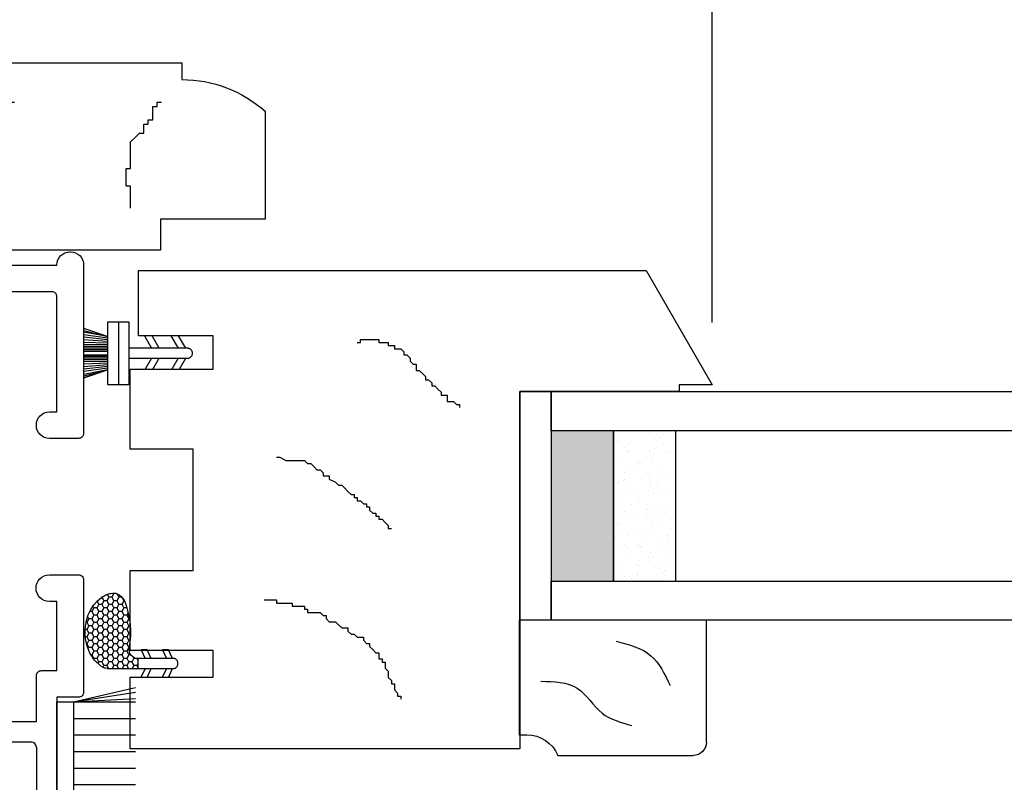
# Model space of a CAD drawing. Units: inches. Extents: x 189 to 242, y 180 to 301.
# Drawn here: x 195 to 198, y 199 to 201 of the extents above; entities that cross this region are included whole.
import ezdxf

# ---------------------------------------------------------------- set-up
doc = ezdxf.new("R2010")
doc.units = ezdxf.units.IN
doc.header["$MEASUREMENT"] = 0
doc.layers.get('0').update_dxf_attribs({"lineweight": 13})
doc.layers.get('Defpoints').update_dxf_attribs({"lineweight": 13})
doc.layers.add('titleblock', color=7, linetype='Continuous')
doc.styles.get("Standard").update_dxf_attribs({"font": 'arial.ttf'})
doc.dimstyles.new('USCUSTOMARYMETRIC', dxfattribs={"dimscale": 4, "dimtxt": 0.09375, "dimasz": 0.09375, "dimexe": 0.09375, "dimexo": 0.046875, "dimgap": 0.046875, "dimtad": 0, "dimtih": 1, "dimtoh": 1, "dimdec": 4, "dimzin": 0, "dimdsep": 46, "dimlunit": 5, "dimtxsty": 'Standard', "dimcen": 0, "dimadec": 0, "dimazin": 0, "dimtfac": 1, "dimtdec": 4, "dimtofl": 0, "dimtmove": 0, "dimatfit": 3, "dimfxl": 1, "dimtolj": 1, "dimtzin": 0, "dimarcsym": 0})

# ---------------------------------------------------------------- blocks, each defined once
blk = doc.blocks.new('A$C382D2ED8')
for p, q in [((0, 0.4665), (0, 0.5625)), ((0, 0), (0, 0.5625)), ((0, 0.5625), (0.3442, 0.5625)), ((0.3442, 0.5625), (0.3442, 0.5395)), ((0.4062, 0.447), (0.4062, 0.04)), ((0.3662, 0), (0, 0))]:
    blk.add_line(p, q)
for centre, radius, start, end in [((0.4442, 0.5395), 0.1, 180, 247.6663), ((0.3662, 0.04), 0.04, 270, 0)]:
    blk.add_arc(centre, radius, start, end)
for points in [[(0.1834, 0.4983), (0.2045, 0.3882), (0.2789, 0.3138), (0.3161, 0.2239)], [(0.0631, 0.2716), (0.1064, 0.167), (0.1962, 0.1092)]]:
    blk.add_spline(points, degree=3)
blk = doc.blocks.new('DOUBLE_HUNG_STILE')
blk.add_lwpolyline([(-0.1678, 1.1469), (-0.3638, 1.1469), (-0.3638, -0.3797), (-0.02, -0.5781), (-0.02, -0.4781), (0, -0.4781), (0, 0), (1.0737, 0), (1.0737, 1.1719), (0.8587, 1.1719), (0.8587, 0.9219), (0.7787, 0.9219), (0.7787, 1.1719), (0.5377, 1.1719), (0.5377, 0.9819), (0.1732, 0.9819), (0.1732, 1.1719), (-0.0677, 1.1719), (-0.0677, 0.9219), (-0.1678, 0.9219)], close=True)
at = {"linetype": 'Continuous'}
for points in [[(0.6264, 0.7688), (0.6264, 0.7595), (0.6264, 0.7502), (0.6264, 0.7315), (0.6357, 0.7315), (0.6357, 0.7129), (0.6357, 0.7036), (0.6357, 0.6942), (0.6357, 0.6849), (0.6451, 0.6849), (0.6451, 0.6756), (0.6451, 0.6663), (0.6451, 0.6569), (0.6451, 0.6476), (0.6544, 0.6476), (0.6544, 0.6383), (0.6637, 0.6383), (0.6637, 0.6196), (0.6637, 0.6103), (0.6637, 0.601), (0.673, 0.5917), (0.673, 0.5823), (0.6824, 0.5823), (0.6917, 0.573), (0.6917, 0.5637), (0.6917, 0.5543), (0.701, 0.545), (0.7103, 0.5357), (0.7103, 0.5264), (0.7103, 0.517), (0.7197, 0.517), (0.729, 0.5077), (0.729, 0.4984), (0.7383, 0.4891), (0.7383, 0.4797), (0.7383, 0.4704), (0.7477, 0.4704), (0.757, 0.4611), (0.757, 0.4518), (0.7663, 0.4518), (0.7756, 0.4424), (0.785, 0.4331), (0.785, 0.4238), (0.7943, 0.4238), (0.8036, 0.4238), (0.8036, 0.4145), (0.8129, 0.4145), (0.8129, 0.4051), (0.8223, 0.4051), (0.8316, 0.4051), (0.8409, 0.3958), (0.8502, 0.3958), (0.8596, 0.3958), (0.8689, 0.3865), (0.8782, 0.3865), (0.8782, 0.3771), (0.8875, 0.3771), (0.8969, 0.3771), (0.9062, 0.3678), (0.9155, 0.3678), (0.9155, 0.3585), (0.9248, 0.3585), (0.9248, 0.3585)], [(0.1974, 0.7315), (0.1974, 0.7222), (0.2067, 0.7036), (0.2067, 0.6849), (0.2067, 0.6756), (0.2067, 0.6663), (0.2067, 0.6569), (0.2067, 0.6476), (0.2161, 0.6383), (0.2161, 0.629), (0.2254, 0.6196), (0.2347, 0.6103), (0.2347, 0.601), (0.244, 0.5917), (0.2534, 0.5917), (0.2534, 0.5823), (0.2534, 0.573), (0.2627, 0.573), (0.272, 0.5543), (0.2813, 0.545), (0.2813, 0.5357), (0.2907, 0.5264), (0.3, 0.517), (0.3093, 0.5077), (0.3093, 0.4984), (0.3186, 0.4984), (0.3186, 0.4891), (0.328, 0.4891), (0.328, 0.4797), (0.3373, 0.4704), (0.3373, 0.4611), (0.3466, 0.4611), (0.3466, 0.4518), (0.356, 0.4518), (0.3653, 0.4424), (0.3653, 0.4331), (0.3746, 0.4331), (0.3746, 0.4238), (0.3839, 0.4238), (0.3839, 0.4145), (0.3933, 0.4051), (0.4026, 0.3958), (0.4119, 0.3958), (0.4119, 0.3865), (0.4119, 0.3865)], [(0.1974, 0.7315), (0.1974, 0.7222), (0.2067, 0.7036), (0.2067, 0.6849), (0.2067, 0.6756), (0.2067, 0.6663), (0.2067, 0.6569), (0.2067, 0.6476), (0.2161, 0.6383), (0.2161, 0.629), (0.2254, 0.6196), (0.2347, 0.6103), (0.2347, 0.601), (0.244, 0.5917), (0.2534, 0.5917), (0.2534, 0.5823), (0.2534, 0.573), (0.2627, 0.573), (0.272, 0.5543), (0.2813, 0.545), (0.2813, 0.5357), (0.2907, 0.5264), (0.3, 0.517), (0.3093, 0.5077), (0.3093, 0.4984), (0.3186, 0.4984), (0.3186, 0.4891), (0.328, 0.4891), (0.328, 0.4797), (0.3373, 0.4704), (0.3373, 0.4611), (0.3466, 0.4611), (0.3466, 0.4518), (0.356, 0.4518), (0.3653, 0.4424), (0.3653, 0.4331), (0.3746, 0.4331), (0.3746, 0.4238), (0.3839, 0.4238), (0.3839, 0.4145), (0.3933, 0.4051), (0.4026, 0.3958), (0.4119, 0.3958), (0.4119, 0.3865), (0.4119, 0.3865)], [(0.1974, 0.7315), (0.1974, 0.7222), (0.2067, 0.7036), (0.2067, 0.6849), (0.2067, 0.6756), (0.2067, 0.6663), (0.2067, 0.6569), (0.2067, 0.6476), (0.2161, 0.6383), (0.2161, 0.629), (0.2254, 0.6196), (0.2347, 0.6103), (0.2347, 0.601), (0.244, 0.5917), (0.2534, 0.5917), (0.2534, 0.5823), (0.2534, 0.573), (0.2627, 0.573), (0.272, 0.5543), (0.2813, 0.545), (0.2813, 0.5357), (0.2907, 0.5264), (0.3, 0.517), (0.3093, 0.5077), (0.3093, 0.4984), (0.3186, 0.4984), (0.3186, 0.4891), (0.328, 0.4891), (0.328, 0.4797), (0.3373, 0.4704), (0.3373, 0.4611), (0.3466, 0.4611), (0.3466, 0.4518), (0.356, 0.4518), (0.3653, 0.4424), (0.3653, 0.4331), (0.3746, 0.4331), (0.3746, 0.4238), (0.3839, 0.4238), (0.3839, 0.4145), (0.3933, 0.4051), (0.4026, 0.3958), (0.4119, 0.3958), (0.4119, 0.3865), (0.4119, 0.3865)], [(-0.1477, 0.4891), (-0.1477, 0.4797), (-0.157, 0.4797), (-0.157, 0.4704), (-0.157, 0.4611), (-0.157, 0.4518), (-0.157, 0.4424), (-0.157, 0.4331), (-0.157, 0.4238), (-0.1477, 0.4238), (-0.1477, 0.4145), (-0.1477, 0.4051), (-0.1477, 0.3958), (-0.1383, 0.3958), (-0.1383, 0.3865), (-0.1383, 0.3771), (-0.129, 0.3771), (-0.129, 0.3678), (-0.129, 0.3585), (-0.1197, 0.3492), (-0.1104, 0.3492), (-0.1104, 0.3398), (-0.101, 0.3305), (-0.0917, 0.3305), (-0.0824, 0.3212), (-0.0824, 0.3119), (-0.073, 0.3119), (-0.0637, 0.3119), (-0.0637, 0.3025), (-0.0544, 0.2932), (-0.0451, 0.2839), (-0.0357, 0.2839), (-0.0357, 0.2746), (-0.0264, 0.2652), (-0.0171, 0.2652), (-0.0171, 0.2559), (-0.0078, 0.2466), (0.0016, 0.2373), (0.0109, 0.2373), (0.0109, 0.2279), (0.0109, 0.2186), (0.0202, 0.2186), (0.0295, 0.2186), (0.0295, 0.2093), (0.0295, 0.2), (0.0389, 0.1906), (0.0389, 0.1813), (0.0482, 0.1813), (0.0482, 0.1813)]]:
    blk.add_lwpolyline(points, dxfattribs=at)
blk = doc.blocks.new('A$C25495D3A')
for p, q in [((0.2225, 0.1885), (0.2225, 0.0015)), ((0.255, 0.145), (0.327, 0.169)), ((0.327, 0.1632), (0.255, 0.145)), ((0.255, 0.145), (0.327, 0.1585)), ((0.255, 0.14), (0.327, 0.1502)), ((0.02, 0.11), (0.0416, 0.1473)), ((0.0647, 0.1473), (0.0431, 0.11)), ((0.1, 0.11), (0.1216, 0.1473)), ((0.1447, 0.1473), (0.1231, 0.11)), ((0.255, 0.135), (0.327, 0.1429)), ((0.255, 0.13), (0.327, 0.1355)), ((0.255, 0.125), (0.327, 0.1278)), ((0.255, 0.12), (0.327, 0.121)), ((0, 0.095), (0.0001, 0.0966)), ((0.0001, 0.0934), (0, 0.095)), ((0.0001, 0.0966), (0.0003, 0.0981)), ((0.0003, 0.0919), (0.0001, 0.0934)), ((0.0003, 0.0981), (0.0007, 0.0996)), ((0.0007, 0.0904), (0.0003, 0.0919)), ((0.0007, 0.0996), (0.0013, 0.1011)), ((0.0013, 0.0889), (0.0007, 0.0904)), ((0.0013, 0.1011), (0.002, 0.1025)), ((0.002, 0.0875), (0.0013, 0.0889)), ((0.002, 0.1025), (0.0029, 0.1038)), ((0.0029, 0.1038), (0.0039, 0.105)), ((0.0039, 0.105), (0.005, 0.1061)), ((0.005, 0.1061), (0.0062, 0.1071)), ((0.0062, 0.1071), (0.0075, 0.108)), ((0.0075, 0.108), (0.0089, 0.1087)), ((0.0089, 0.1087), (0.0104, 0.1093)), ((0.0104, 0.1093), (0.0119, 0.1097)), ((0.0119, 0.1097), (0.0134, 0.1099)), ((0.0134, 0.1099), (0.015, 0.11)), ((0.015, 0.11), (0.19, 0.11)), ((0.255, 0.115), (0.327, 0.115)), ((0.255, 0.11), (0.327, 0.11)), ((0.255, 0.105), (0.327, 0.105)), ((0.255, 0.1), (0.327, 0.1)), ((0.327, 0.09), (0.255, 0.09)), ((0.0029, 0.0862), (0.002, 0.0875)), ((0.0039, 0.085), (0.0029, 0.0862)), ((0.005, 0.0839), (0.0039, 0.085)), ((0.0062, 0.0829), (0.005, 0.0839)), ((0.0075, 0.082), (0.0062, 0.0829)), ((0.0089, 0.0813), (0.0075, 0.082)), ((0.0104, 0.0807), (0.0089, 0.0813)), ((0.0119, 0.0803), (0.0104, 0.0807)), ((0.0134, 0.0801), (0.0119, 0.0803)), ((0.015, 0.08), (0.0134, 0.0801)), ((0.19, 0.08), (0.015, 0.08)), ((0.0389, 0.0473), (0.02, 0.08)), ((0.0431, 0.08), (0.0619, 0.0473)), ((0.1189, 0.0473), (0.1, 0.08)), ((0.1231, 0.08), (0.1419, 0.0473)), ((0.255, 0.085), (0.327, 0.085)), ((0.255, 0.08), (0.327, 0.08)), ((0.255, 0.075), (0.327, 0.075)), ((0.255, 0.07), (0.327, 0.069)), ((0.255, 0.065), (0.327, 0.0622)), ((0.255, 0.06), (0.327, 0.0545)), ((0.255, 0.055), (0.327, 0.0471)), ((0.255, 0.05), (0.327, 0.0398)), ((0.327, 0.021), (0.255, 0.045)), ((0.255, 0.045), (0.327, 0.0315)), ((0.327, 0.0268), (0.255, 0.045)), ((0.255, 0.045), (0.327, 0.021))]:
    blk.add_line(p, q)
blk.add_lwpolyline([(0.19, 0.1885), (0.255, 0.1885), (0.255, 0.0015), (0.19, 0.0015)], close=True)
blk = doc.blocks.new('*X44')
at = {"color": 0}
for p, q in [((0.2033, 0.2308), (0.2086, 0.2399)), ((0.2105, 0.2416), (0.2221, 0.2416)), ((0.2221, 0.2416), (0.2278, 0.2515)), ((0.2283, 0.2308), (0.2221, 0.2416)), ((0.231, 0.2524), (0.2408, 0.2524)), ((0.2408, 0.2524), (0.2417, 0.2539)), ((0.2471, 0.2416), (0.2408, 0.2524)), ((0.2408, 0.2308), (0.2471, 0.2416)), ((0.2471, 0.2416), (0.2596, 0.2416)), ((0.2596, 0.2416), (0.2645, 0.2502)), ((0.2658, 0.2308), (0.2596, 0.2416)), ((0.2783, 0.2308), (0.2846, 0.2416)), ((0.2846, 0.2416), (0.2841, 0.2424)), ((0.2846, 0.2416), (0.2856, 0.2416)), ((0.1916, 0.2091), (0.2033, 0.2091)), ((0.2012, 0.2308), (0.2033, 0.2308)), ((0.2096, 0.2199), (0.2033, 0.2308)), ((0.2033, 0.2091), (0.2096, 0.2199)), ((0.2096, 0.1983), (0.2033, 0.2091)), ((0.2096, 0.2199), (0.2221, 0.2199)), ((0.2221, 0.2199), (0.2283, 0.2308)), ((0.2283, 0.2091), (0.2221, 0.2199)), ((0.2221, 0.1983), (0.2283, 0.2091)), ((0.2283, 0.2308), (0.2408, 0.2308)), ((0.2283, 0.2091), (0.2408, 0.2091)), ((0.2471, 0.2199), (0.2408, 0.2308)), ((0.2408, 0.2091), (0.2471, 0.2199)), ((0.2471, 0.1983), (0.2408, 0.2091)), ((0.2471, 0.2199), (0.2596, 0.2199)), ((0.2596, 0.2199), (0.2658, 0.2308)), ((0.2658, 0.2091), (0.2596, 0.2199)), ((0.2596, 0.1983), (0.2658, 0.2091)), ((0.2658, 0.2308), (0.2783, 0.2308)), ((0.2658, 0.2091), (0.2783, 0.2091)), ((0.2846, 0.2199), (0.2783, 0.2308)), ((0.2783, 0.2091), (0.2846, 0.2199)), ((0.2846, 0.1983), (0.2783, 0.2091)), ((0.2846, 0.2199), (0.2971, 0.2199)), ((0.2971, 0.2199), (0.3031, 0.2304)), ((0.3033, 0.2091), (0.2971, 0.2199)), ((0.2971, 0.1983), (0.3033, 0.2091)), ((0.3033, 0.2091), (0.3158, 0.2091)), ((0.3158, 0.2091), (0.3193, 0.2152)), ((0.3221, 0.1983), (0.3158, 0.2091)), ((0.1846, 0.1766), (0.1908, 0.1875)), ((0.1908, 0.1875), (0.1868, 0.1945)), ((0.1908, 0.1875), (0.2033, 0.1875)), ((0.2033, 0.1875), (0.2096, 0.1983)), ((0.2096, 0.1766), (0.2033, 0.1875)), ((0.2096, 0.1983), (0.2221, 0.1983)), ((0.2283, 0.1875), (0.2221, 0.1983)), ((0.2221, 0.1766), (0.2283, 0.1875)), ((0.2283, 0.1875), (0.2408, 0.1875)), ((0.2408, 0.1875), (0.2471, 0.1983)), ((0.2471, 0.1766), (0.2408, 0.1875)), ((0.2471, 0.1983), (0.2596, 0.1983)), ((0.2658, 0.1875), (0.2596, 0.1983)), ((0.2596, 0.1766), (0.2658, 0.1875)), ((0.2658, 0.1875), (0.2783, 0.1875)), ((0.2783, 0.1875), (0.2846, 0.1983)), ((0.2846, 0.1766), (0.2783, 0.1875)), ((0.2846, 0.1983), (0.2971, 0.1983)), ((0.3033, 0.1875), (0.2971, 0.1983)), ((0.2971, 0.1766), (0.3033, 0.1875)), ((0.3033, 0.1875), (0.3158, 0.1875)), ((0.3158, 0.1875), (0.3221, 0.1983)), ((0.3221, 0.1766), (0.3158, 0.1875)), ((0.3221, 0.1983), (0.3317, 0.1983)), ((0.3346, 0.1766), (0.339, 0.1843)), ((0.1792, 0.155), (0.1846, 0.155)), ((0.1824, 0.1766), (0.1846, 0.1766)), ((0.1908, 0.1658), (0.1846, 0.1766)), ((0.1846, 0.155), (0.1908, 0.1658)), ((0.1908, 0.1442), (0.1846, 0.155)), ((0.1908, 0.1658), (0.2033, 0.1658)), ((0.2033, 0.1658), (0.2096, 0.1766)), ((0.2096, 0.155), (0.2033, 0.1658)), ((0.2033, 0.1442), (0.2096, 0.155)), ((0.2096, 0.1766), (0.2221, 0.1766)), ((0.2096, 0.155), (0.2221, 0.155)), ((0.2283, 0.1658), (0.2221, 0.1766)), ((0.2221, 0.155), (0.2283, 0.1658)), ((0.2283, 0.1442), (0.2221, 0.155)), ((0.2283, 0.1658), (0.2408, 0.1658)), ((0.2408, 0.1658), (0.2471, 0.1766)), ((0.2471, 0.155), (0.2408, 0.1658)), ((0.2408, 0.1442), (0.2471, 0.155)), ((0.2471, 0.1766), (0.2596, 0.1766)), ((0.2471, 0.155), (0.2596, 0.155)), ((0.2658, 0.1658), (0.2596, 0.1766)), ((0.2596, 0.155), (0.2658, 0.1658)), ((0.2658, 0.1442), (0.2596, 0.155)), ((0.2658, 0.1658), (0.2783, 0.1658)), ((0.2783, 0.1658), (0.2846, 0.1766)), ((0.2846, 0.155), (0.2783, 0.1658)), ((0.2783, 0.1442), (0.2846, 0.155)), ((0.2846, 0.1766), (0.2971, 0.1766)), ((0.2846, 0.155), (0.2971, 0.155)), ((0.3033, 0.1658), (0.2971, 0.1766)), ((0.2971, 0.155), (0.3033, 0.1658)), ((0.3033, 0.1442), (0.2971, 0.155)), ((0.3033, 0.1658), (0.3158, 0.1658)), ((0.3158, 0.1658), (0.3221, 0.1766)), ((0.3221, 0.155), (0.3158, 0.1658)), ((0.3158, 0.1442), (0.3221, 0.155)), ((0.3221, 0.1766), (0.3346, 0.1766)), ((0.3221, 0.155), (0.3346, 0.155)), ((0.3408, 0.1658), (0.3346, 0.1766)), ((0.3346, 0.155), (0.3408, 0.1658)), ((0.3408, 0.1442), (0.3346, 0.155)), ((0.3408, 0.1658), (0.3453, 0.1658)), ((0.1782, 0.1333), (0.1846, 0.1333)), ((0.1846, 0.1333), (0.1908, 0.1442)), ((0.1908, 0.1225), (0.1846, 0.1333)), ((0.1846, 0.1117), (0.1908, 0.1225)), ((0.1908, 0.1442), (0.2033, 0.1442)), ((0.1908, 0.1225), (0.2033, 0.1225)), ((0.2096, 0.1333), (0.2033, 0.1442)), ((0.2033, 0.1225), (0.2096, 0.1333)), ((0.2096, 0.1117), (0.2033, 0.1225)), ((0.2096, 0.1333), (0.2221, 0.1333)), ((0.2221, 0.1333), (0.2283, 0.1442)), ((0.2283, 0.1225), (0.2221, 0.1333)), ((0.2221, 0.1117), (0.2283, 0.1225)), ((0.2283, 0.1442), (0.2408, 0.1442)), ((0.2283, 0.1225), (0.2408, 0.1225)), ((0.2471, 0.1333), (0.2408, 0.1442)), ((0.2408, 0.1225), (0.2471, 0.1333)), ((0.2471, 0.1117), (0.2408, 0.1225)), ((0.2471, 0.1333), (0.2596, 0.1333)), ((0.2596, 0.1333), (0.2658, 0.1442)), ((0.2658, 0.1225), (0.2596, 0.1333)), ((0.2596, 0.1117), (0.2658, 0.1225)), ((0.2658, 0.1442), (0.2783, 0.1442)), ((0.2658, 0.1225), (0.2783, 0.1225)), ((0.2846, 0.1333), (0.2783, 0.1442)), ((0.2783, 0.1225), (0.2846, 0.1333)), ((0.2846, 0.1117), (0.2783, 0.1225)), ((0.2846, 0.1333), (0.2971, 0.1333)), ((0.2971, 0.1333), (0.3033, 0.1442)), ((0.3033, 0.1225), (0.2971, 0.1333)), ((0.2971, 0.1117), (0.3033, 0.1225)), ((0.3033, 0.1442), (0.3158, 0.1442)), ((0.3033, 0.1225), (0.3158, 0.1225)), ((0.3221, 0.1333), (0.3158, 0.1442)), ((0.3158, 0.1225), (0.3221, 0.1333)), ((0.3221, 0.1117), (0.3158, 0.1225)), ((0.3221, 0.1333), (0.3346, 0.1333)), ((0.3346, 0.1333), (0.3408, 0.1442)), ((0.3408, 0.1225), (0.3346, 0.1333)), ((0.3346, 0.1117), (0.3408, 0.1225)), ((0.3408, 0.1442), (0.3486, 0.1442)), ((0.3408, 0.1225), (0.3479, 0.1225)), ((0.1793, 0.1117), (0.1846, 0.1117)), ((0.1826, 0.09), (0.1846, 0.09)), ((0.1908, 0.1009), (0.1846, 0.1117)), ((0.1846, 0.09), (0.1908, 0.1009)), ((0.1908, 0.0792), (0.1846, 0.09)), ((0.1908, 0.1009), (0.2033, 0.1009)), ((0.2033, 0.1009), (0.2096, 0.1117)), ((0.2096, 0.09), (0.2033, 0.1009)), ((0.2033, 0.0792), (0.2096, 0.09)), ((0.2096, 0.1117), (0.2221, 0.1117)), ((0.2096, 0.09), (0.2221, 0.09)), ((0.2283, 0.1009), (0.2221, 0.1117)), ((0.2221, 0.09), (0.2283, 0.1009)), ((0.2283, 0.0792), (0.2221, 0.09)), ((0.2283, 0.1009), (0.2408, 0.1009)), ((0.2408, 0.1009), (0.2471, 0.1117)), ((0.2471, 0.09), (0.2408, 0.1009)), ((0.2408, 0.0792), (0.2471, 0.09)), ((0.2471, 0.1117), (0.2596, 0.1117)), ((0.2471, 0.09), (0.2596, 0.09)), ((0.2658, 0.1009), (0.2596, 0.1117)), ((0.2596, 0.09), (0.2658, 0.1009)), ((0.2658, 0.0792), (0.2596, 0.09)), ((0.2658, 0.1009), (0.2783, 0.1009)), ((0.2783, 0.1009), (0.2846, 0.1117)), ((0.2846, 0.09), (0.2783, 0.1009)), ((0.2783, 0.0792), (0.2846, 0.09)), ((0.2846, 0.1117), (0.2971, 0.1117)), ((0.2846, 0.09), (0.2971, 0.09)), ((0.3033, 0.1009), (0.2971, 0.1117)), ((0.2971, 0.09), (0.3033, 0.1009)), ((0.3033, 0.0792), (0.2971, 0.09)), ((0.3033, 0.1009), (0.3158, 0.1009)), ((0.3158, 0.1009), (0.3221, 0.1117)), ((0.3221, 0.09), (0.3158, 0.1009)), ((0.3158, 0.0792), (0.3221, 0.09)), ((0.3221, 0.1117), (0.3346, 0.1117)), ((0.3221, 0.09), (0.3346, 0.09)), ((0.3408, 0.1009), (0.3346, 0.1117)), ((0.3346, 0.09), (0.3408, 0.1009)), ((0.337, 0.0858), (0.3346, 0.09)), ((0.3408, 0.1009), (0.3431, 0.1009)), ((0.1658, 0.0576), (0.1678, 0.061)), ((0.1773, 0.0684), (0.1846, 0.0684)), ((0.1846, 0.0684), (0.1908, 0.0792)), ((0.1908, 0.0576), (0.1846, 0.0684)), ((0.1908, 0.0792), (0.2033, 0.0792)), ((0.2096, 0.0684), (0.2033, 0.0792)), ((0.2033, 0.0576), (0.2096, 0.0684)), ((0.2096, 0.0684), (0.2221, 0.0684)), ((0.2221, 0.0684), (0.2283, 0.0792)), ((0.2283, 0.0576), (0.2221, 0.0684)), ((0.2283, 0.0792), (0.2408, 0.0792)), ((0.2471, 0.0684), (0.2408, 0.0792)), ((0.2408, 0.0576), (0.2471, 0.0684)), ((0.2471, 0.0684), (0.2596, 0.0684)), ((0.2596, 0.0684), (0.2658, 0.0792)), ((0.2658, 0.0576), (0.2596, 0.0684)), ((0.2658, 0.0792), (0.2783, 0.0792)), ((0.2846, 0.0684), (0.2783, 0.0792)), ((0.2783, 0.0576), (0.2846, 0.0684)), ((0.2846, 0.0684), (0.2971, 0.0684)), ((0.2971, 0.0684), (0.3033, 0.0792)), ((0.3033, 0.0576), (0.2971, 0.0684)), ((0.3033, 0.0792), (0.3158, 0.0792)), ((0.3221, 0.0684), (0.3158, 0.0792)), ((0.3158, 0.0576), (0.3221, 0.0684)), ((0.3221, 0.0684), (0.3267, 0.0684)), ((0.1502, 0.0521), (0.1532, 0.0573)), ((0.1533, 0.0359), (0.1502, 0.0414)), ((0.1502, 0.0304), (0.1533, 0.0359)), ((0.1533, 0.0359), (0.1658, 0.0359)), ((0.157, 0.0576), (0.1658, 0.0576)), ((0.1721, 0.0467), (0.1658, 0.0576)), ((0.1658, 0.0359), (0.1721, 0.0467)), ((0.1708, 0.0274), (0.1658, 0.0359)), ((0.1721, 0.0467), (0.1846, 0.0467)), ((0.1846, 0.0467), (0.1908, 0.0576)), ((0.1908, 0.0359), (0.1846, 0.0467)), ((0.1859, 0.0274), (0.1908, 0.0359)), ((0.1908, 0.0576), (0.2033, 0.0576)), ((0.1908, 0.0359), (0.2033, 0.0359)), ((0.2096, 0.0467), (0.2033, 0.0576)), ((0.2033, 0.0359), (0.2096, 0.0467)), ((0.2083, 0.0274), (0.2033, 0.0359)), ((0.2096, 0.0467), (0.2221, 0.0467)), ((0.2221, 0.0467), (0.2283, 0.0576)), ((0.2283, 0.0359), (0.2221, 0.0467)), ((0.2234, 0.0274), (0.2283, 0.0359)), ((0.2283, 0.0576), (0.2408, 0.0576)), ((0.2283, 0.0359), (0.2408, 0.0359)), ((0.2471, 0.0467), (0.2408, 0.0576)), ((0.2408, 0.0359), (0.2471, 0.0467)), ((0.2458, 0.0274), (0.2408, 0.0359)), ((0.2471, 0.0467), (0.2596, 0.0467)), ((0.2596, 0.0467), (0.2658, 0.0576)), ((0.2658, 0.0359), (0.2596, 0.0467)), ((0.2609, 0.0274), (0.2658, 0.0359)), ((0.2658, 0.0576), (0.2783, 0.0576)), ((0.2658, 0.0359), (0.2783, 0.0359)), ((0.2846, 0.0467), (0.2783, 0.0576)), ((0.2783, 0.0359), (0.2846, 0.0467)), ((0.2814, 0.0306), (0.2783, 0.0359)), ((0.2846, 0.0467), (0.2971, 0.0467)), ((0.2971, 0.0467), (0.3033, 0.0576)), ((0.3, 0.0417), (0.2971, 0.0467)), ((0.3033, 0.0576), (0.3158, 0.0576)), ((0.3166, 0.0562), (0.3158, 0.0576))]:
    blk.add_line(p, q, dxfattribs=at)
blk = doc.blocks.new('A$C4B531CCD')
for p, q in [((0.02, 0.0574), (0.0349, 0.0831)), ((0.0349, 0.0831), (0.058, 0.0831)), ((0.058, 0.0831), (0.0431, 0.0574)), ((0.1, 0.0574), (0.1149, 0.0831)), ((0.1149, 0.0831), (0.138, 0.0831)), ((0.138, 0.0831), (0.1231, 0.0574)), ((0, 0.0424), (0.0001, 0.0439)), ((0.0001, 0.0408), (0, 0.0424)), ((0.0001, 0.0439), (0.0003, 0.0455)), ((0.0003, 0.0392), (0.0001, 0.0408)), ((0.0003, 0.0455), (0.0007, 0.047)), ((0.0007, 0.0377), (0.0003, 0.0392)), ((0.0007, 0.047), (0.0013, 0.0485)), ((0.0013, 0.0363), (0.0007, 0.0377)), ((0.0013, 0.0485), (0.002, 0.0499)), ((0.002, 0.0349), (0.0013, 0.0363)), ((0.002, 0.0499), (0.0029, 0.0512)), ((0.0029, 0.0335), (0.002, 0.0349)), ((0.0029, 0.0512), (0.0039, 0.0524)), ((0.0039, 0.0323), (0.0029, 0.0335)), ((0.0039, 0.0524), (0.005, 0.0535)), ((0.005, 0.0312), (0.0039, 0.0323)), ((0.005, 0.0535), (0.0062, 0.0545)), ((0.0062, 0.0302), (0.005, 0.0312)), ((0.0062, 0.0545), (0.0075, 0.0553)), ((0.0075, 0.0294), (0.0062, 0.0302)), ((0.0075, 0.0553), (0.0089, 0.0561)), ((0.0089, 0.0561), (0.0104, 0.0566)), ((0.0104, 0.0566), (0.0119, 0.057)), ((0.0119, 0.057), (0.0134, 0.0573)), ((0.0134, 0.0573), (0.015, 0.0574)), ((0.015, 0.0574), (0.1231, 0.0574)), ((0.1231, 0.0574), (0.1502, 0.0574)), ((0.1502, 0.0574), (0.1502, 0.0274)), ((0.1502, 0.0574), (0.1502, 0.0274)), ((0.0089, 0.0286), (0.0075, 0.0294)), ((0.0104, 0.0281), (0.0089, 0.0286)), ((0.0119, 0.0277), (0.0104, 0.0281)), ((0.0134, 0.0274), (0.0119, 0.0277)), ((0.015, 0.0274), (0.0134, 0.0274)), ((0.1502, 0.0274), (0.015, 0.0274)), ((0.0358, 0), (0.02, 0.0274)), ((0.0349, 0), (0.0589, 0)), ((0.0431, 0.0274), (0.0589, 0)), ((0.1158, 0), (0.1, 0.0274)), ((0.1149, 0), (0.1389, 0)), ((0.1231, 0.0274), (0.1389, 0)), ((0.2661, 0.0274), (0.1502, 0.0274))]:
    blk.add_line(p, q)
for centre, radius, start, end in [((0.2432, 0.2044), 0.0495, 79.6492, 155.1867), ((0.2309, 0.1372), 0.1179, 295.8824, 79.6492), ((0.3955, 0.134), 0.2173, 155.1867, 191.8019), ((0.1587, 0.0845), 0.0246, 316.8058, 11.8019), ((0.1526, 0.0902), 0.033, 265.832, 316.8058), ((0.2661, 0.0647), 0.0373, 270, 295.8824)]:
    blk.add_arc(centre, radius, start, end)
at = {"linetype": 'Continuous'}
blk.add_blockref('*X44', (0, 0), dxfattribs=at)
blk = doc.blocks.new('A$C3FD6506B')
for p, q in [((0.1862, 0.8232), (0, 0.8664)), ((0.1862, 0.8232), (0, 0.8519)), ((0.1862, 0.8232), (0, 0.8336)), ((0.1862, 0.8232), (0, 0.8232)), ((0.1862, 0.7735), (0, 0.7735)), ((0.1862, 0.7238), (0, 0.7238)), ((0.1862, 0.6741), (0, 0.6741)), ((0.1862, 0.6244), (0, 0.6244)), ((0.1862, 0.5746), (0, 0.5746)), ((0.1862, 0.5249), (0, 0.5249)), ((0.1862, 0.4752), (0, 0.4752)), ((0.1862, 0.4255), (0, 0.4255)), ((0.1862, 0.3758), (0, 0.3758)), ((0.1862, 0.3261), (0, 0.3261)), ((0.1862, 0.2764), (0, 0.2764)), ((0.1862, 0.2266), (0, 0.2266)), ((0.1862, 0.1769), (0, 0.1769)), ((0.1862, 0.1272), (0, 0.1272)), ((0.1862, 0.0775), (0, 0.0775)), ((0.1862, 0.0432), (0, 0)), ((0.1862, 0.0432), (0, 0.0146)), ((0.1862, 0.0432), (0, 0.0328))]:
    blk.add_line(p, q)
blk.add_lwpolyline([(0.2362, 0.8232), (0.1862, 0.8232), (0.1862, 0.0432), (0.2362, 0.0432)], close=True)
blk = doc.blocks.new('A$C5DEC7454')
for p, q in [((2.9261, 0.892), (3.256, 0.892)), ((3.256, 0.892), (3.4709, 0.7864)), ((2.9111, 0.789), (2.9111, 0.877)), ((2.5009, 0.851), (2.5009, 0.853)), ((0.04, 0.06), (0.04, 0.812)), ((2.213, 0.812), (2.213, 0.765)), ((2.9911, 0.812), (2.9911, 0.789)), ((3.2374, 0.812), (2.9911, 0.812)), ((3.352, 0.7557), (3.2374, 0.812)), ((3.4709, 0.7864), (3.432, 0.7067)), ((3.4344, 0.7062), (3.4961, 0.774)), ((3.4368, 0.7166), (3.4912, 0.7764)), ((3.4404, 0.705), (3.501, 0.7716)), ((3.4452, 0.7337), (3.4863, 0.7789)), ((3.4534, 0.7505), (3.4814, 0.7813)), ((3.4616, 0.7673), (3.4765, 0.7837)), ((3.4697, 0.784), (3.4716, 0.7861)), ((3.4709, 0.7864), (3.5248, 0.76)), ((1.489, 0.75), (1.983, 0.75)), ((2.06, 0.75), (2.06, 0.08)), ((2.198, 0.75), (2.06, 0.75)), ((3.352, 0.095), (3.352, 0.7557)), ((3.4464, 0.7038), (3.5059, 0.7692)), ((3.4525, 0.7026), (3.5109, 0.7668)), ((3.4585, 0.7014), (3.5158, 0.7644)), ((3.4645, 0.7002), (3.5207, 0.762)), ((3.4705, 0.699), (3.5234, 0.7573)), ((3.4766, 0.6978), (3.5151, 0.7402)), ((3.4928, 0.6945), (3.5248, 0.76)), ((3.5148, 0.7639), (3.6959, 0.7061)), ((1.474, 0.735), (1.474, 0.077)), ((1.998, 0.735), (1.998, 0.077)), ((3.4825, 0.6966), (3.5069, 0.7234)), ((3.432, 0.7067), (3.432, 0.06)), ((3.4928, 0.6945), (3.432, 0.7067)), ((3.4885, 0.6954), (3.4987, 0.7066)), ((3.6927, 0.6846), (3.4928, 0.6945)), ((3.7028, 0.698), (3.7031, 0.6961)), ((2.176, 0.08), (2.176, 0.166)), ((2.226, 0.166), (2.226, 0.08)), ((2.456, 0.08), (2.456, 0.166)), ((2.506, 0.166), (2.506, 0.08)), ((2.906, 0.08), (2.906, 0.166)), ((2.956, 0.166), (2.956, 0.08)), ((3.186, 0.08), (3.186, 0.166)), ((3.236, 0.166), (3.236, 0.08)), ((1.489, 0.062), (1.983, 0.062)), ((2.176, 0.08), (2.06, 0.08)), ((2.226, 0.08), (2.456, 0.08)), ((2.506, 0.08), (2.906, 0.08)), ((2.956, 0.08), (3.186, 0.08)), ((3.236, 0.08), (3.337, 0.08)), ((0.1, 0), (3.372, 0))]:
    blk.add_line(p, q)
blk.add_lwpolyline([(0.04, 0.812), (0.039, 0.812, -0.414214), (0, 0.851), (0, 0.853, -0.414214), (0.039, 0.892), (0.5459, 0.892, -0.414214), (0.5609, 0.877), (0.5609, 0.789, -0.421745), (0.5209, 0.75, -0.421745), (0.4809, 0.789), (0.4809, 0.812), (0.135, 0.812, 0.414214), (0.12, 0.797), (0.12, 0.095, 0.414214), (0.135, 0.08), (0.236, 0.08), (0.236, 0.166, -0.426474), (0.261, 0.19, -0.426474), (0.286, 0.166), (0.286, 0.08), (0.516, 0.08), (0.516, 0.166, -0.426474), (0.541, 0.19, -0.426474), (0.566, 0.166), (0.566, 0.08), (0.966, 0.08), (0.966, 0.166, -0.426474), (0.991, 0.19, -0.426474), (1.016, 0.166), (1.016, 0.08), (1.246, 0.08), (1.246, 0.166, -0.426474), (1.271, 0.19, -0.426474), (1.296, 0.166), (1.296, 0.08), (1.412, 0.08), (1.412, 0.75), (1.274, 0.75, -0.414214), (1.259, 0.765), (1.259, 0.812), (1.0511, 0.812), (1.0511, 0.789, -1), (0.9711, 0.789), (0.9711, 0.877, -0.414214), (0.9861, 0.892), (1.324, 0.892, -0.414214), (1.339, 0.877), (1.339, 0.812), (2.133, 0.812), (2.133, 0.877, -0.414214), (2.148, 0.892), (2.4859, 0.892, -0.414214), (2.5009, 0.877), (2.5009, 0.789, -1), (2.4209, 0.789), (2.4209, 0.812), (2.213, 0.812), (2.213, 0.812)], format="xyb")
for centre, radius, start, end in [((2.9261, 0.877), 0.015, 90, 180), ((2.9501, 0.789), 0.039, 180, 271.4693), ((2.9521, 0.789), 0.039, 268.5307, 0), ((1.489, 0.735), 0.015, 90, 180), ((1.983, 0.735), 0.015, 0, 90), ((2.198, 0.765), 0.015, 270, 0), ((3.6932, 0.6946), 0.01, 267.1599, 8.4424), ((3.6929, 0.6966), 0.01, 8.4424, 72.2798), ((2.201, 0.166), 0.025, 359.9968, 180.0032), ((2.481, 0.166), 0.025, 0, 180), ((2.931, 0.166), 0.025, 0, 180), ((3.211, 0.166), 0.025, 0, 180), ((3.337, 0.095), 0.015, 270, 0), ((0.1, 0.06), 0.06, 180, 270), ((1.489, 0.077), 0.015, 180, 270), ((1.983, 0.077), 0.015, 270, 0), ((3.372, 0.06), 0.06, 269.999, 0), ((0.1, 0.06), 0.06, 299.842, 300.3309), ((3.372, 0.06), 0.06, 235.6219, 240.157)]:
    blk.add_arc(centre, radius, start, end)
blk = doc.blocks.new('A$C60D97B2F')
for p, q in [((2, 0.5625), (0.125, 0.5625)), ((0.125, 0.5625), (0.125, 0.5125)), ((2, 0), (2, 0.5625)), ((-0.125, 0.417), (-0.125, 0.093)), ((-0.125, 0.093), (0.189, 0.093)), ((0.189, 0.093), (0.189, 0)), ((0.189, 0), (2, 0))]:
    blk.add_line(p, q)
for points in [[(0.2792, 0.1258), (0.2792, 0.1524), (0.2792, 0.1657), (0.2792, 0.1923), (0.2925, 0.1923), (0.2925, 0.2055), (0.2925, 0.2188), (0.2925, 0.2321), (0.2925, 0.2454), (0.2792, 0.2454), (0.2792, 0.2587), (0.2792, 0.272), (0.2792, 0.2853), (0.2792, 0.3119), (0.2792, 0.3251), (0.2659, 0.3384), (0.2527, 0.3517), (0.2394, 0.3517), (0.2394, 0.365), (0.2394, 0.3783), (0.2261, 0.3783), (0.2261, 0.3916), (0.2128, 0.3916), (0.2128, 0.4049), (0.2128, 0.4182), (0.2128, 0.4315), (0.1995, 0.4315), (0.1995, 0.4448), (0.1862, 0.4448), (0.1862, 0.4448)], [(0.7217, 0.1258), (0.7217, 0.1524), (0.7217, 0.1657), (0.7217, 0.1923), (0.735, 0.1923), (0.735, 0.2055), (0.735, 0.2188), (0.735, 0.2321), (0.735, 0.2454), (0.7217, 0.2454), (0.7217, 0.2587), (0.7217, 0.272), (0.7217, 0.2853), (0.7217, 0.3119), (0.7217, 0.3251), (0.7084, 0.3384), (0.6951, 0.3517), (0.6819, 0.3517), (0.6819, 0.365), (0.6819, 0.3783), (0.6686, 0.3783), (0.6686, 0.3916), (0.6553, 0.3916), (0.6553, 0.4049), (0.6553, 0.4182), (0.6553, 0.4315), (0.642, 0.4315), (0.642, 0.4448), (0.6287, 0.4448), (0.6287, 0.4448)], [(1.2631, 0.1258), (1.2631, 0.1524), (1.2631, 0.1657), (1.2631, 0.1923), (1.2764, 0.1923), (1.2764, 0.2055), (1.2764, 0.2188), (1.2764, 0.2321), (1.2764, 0.2454), (1.2631, 0.2454), (1.2631, 0.2587), (1.2631, 0.272), (1.2631, 0.2853), (1.2631, 0.3119), (1.2631, 0.3251), (1.2499, 0.3384), (1.2366, 0.3517), (1.2233, 0.3517), (1.2233, 0.365), (1.2233, 0.3783), (1.21, 0.3783), (1.21, 0.3916), (1.1967, 0.3916), (1.1967, 0.4049), (1.1967, 0.4182), (1.1967, 0.4315), (1.1834, 0.4315), (1.1834, 0.4448), (1.1701, 0.4448), (1.1701, 0.4448)], [(1.6879, 0.1258), (1.6879, 0.1524), (1.6879, 0.1657), (1.6879, 0.1923), (1.7012, 0.1923), (1.7012, 0.2055), (1.7012, 0.2188), (1.7012, 0.2321), (1.7012, 0.2454), (1.6879, 0.2454), (1.6879, 0.2587), (1.6879, 0.272), (1.6879, 0.2853), (1.6879, 0.3119), (1.6879, 0.3251), (1.6746, 0.3384), (1.6613, 0.3517), (1.648, 0.3517), (1.648, 0.365), (1.648, 0.3783), (1.6347, 0.3783), (1.6347, 0.3916), (1.6214, 0.3916), (1.6214, 0.4049), (1.6214, 0.4182), (1.6214, 0.4315), (1.6081, 0.4315), (1.6081, 0.4448), (1.5949, 0.4448), (1.5949, 0.4448)]]:
    blk.add_lwpolyline(points)
blk.add_arc((0.125, 0.1375), 0.375, 90, 131.8103)
blk = doc.blocks.new('*D158')
at = {"layer": 'Defpoints', "color": 0}
for p in [(193.3009, 204.7104), (193.3009, 201.0866), (196.7701, 200.1184)]:
    blk.add_point(p, dxfattribs=at)
at = {"layer": 'titleblock', "color": 0, "lineweight": -2}
for p, q in [((193.3009, 201.2741), (193.3009, 205.0854)), ((196.7701, 200.3059), (196.7701, 205.0854)), ((192.9259, 204.7104), (192.5509, 204.7104)), ((197.1451, 204.7104), (197.5201, 204.7104))]:
    blk.add_line(p, q, dxfattribs=at)
at = {"layer": 'titleblock', "color": 0}
for points in [[(192.9259, 204.7729), (192.9259, 204.6479), (193.3009, 204.7104)], [(197.1451, 204.7729), (197.1451, 204.6479), (196.7701, 204.7104)]]:
    blk.add_solid(points, dxfattribs=at)
at = {"layer": 'titleblock', "color": 0, "insert": (195.0355, 204.7104), "char_height": 0.375, "attachment_point": 5}
blk.add_mtext('\\A1;3{\\H1.000000x;\\S1/2;}" [88 mm]', dxfattribs=at)

msp = doc.modelspace()

# ---------------------------------------------------------------- linework, layer by layer
at = {"layer": 'titleblock'}
for p, q in [((196.28574, 199.98026), (196.28574, 199.52898)), ((196.47324, 199.98026), (196.47324, 199.52898)), ((196.49263, 199.96298), (196.49263, 199.96298)), ((196.51906, 199.95588), (196.51906, 199.95588)), ((196.54434, 199.96797), (196.54434, 199.96797)), ((196.55284, 199.96101), (196.55284, 199.96101)), ((196.57695, 199.97626), (196.57695, 199.97626)), ((196.60177, 199.96952), (196.60177, 199.96952)), ((196.61305, 199.95904), (196.61305, 199.95904)), ((196.48556, 199.95213), (196.48556, 199.95213)), ((196.49084, 199.94637), (196.49084, 199.94637)), ((196.50555, 199.93128), (196.50555, 199.93128)), ((196.51692, 199.93962), (196.51692, 199.93962)), ((196.59618, 199.92707), (196.59618, 199.92707)), ((196.60187, 199.94908), (196.60187, 199.94908)), ((196.6226, 199.94273), (196.6226, 199.94273)), ((196.51358, 199.91421), (196.51358, 199.91421)), ((196.51394, 199.9181), (196.51394, 199.9181)), ((196.51575, 199.91919), (196.51575, 199.91919)), ((196.52193, 199.92072), (196.52193, 199.92072)), ((196.58214, 199.91875), (196.58214, 199.91875)), ((196.5838, 199.90604), (196.5838, 199.90604)), ((196.59404, 199.91081), (196.59404, 199.91081)), ((196.63037, 199.91797), (196.63037, 199.91797)), ((196.63565, 199.91221), (196.63565, 199.91221)), ((196.64235, 199.91678), (196.64235, 199.91678)), ((196.49301, 199.88304), (196.49301, 199.88304)), ((196.50799, 199.87177), (196.50799, 199.87177)), ((196.54417, 199.87066), (196.54417, 199.87066)), ((196.54425, 199.88808), (196.54425, 199.88808)), ((196.54953, 199.88232), (196.54953, 199.88232)), ((196.55322, 199.88107), (196.55322, 199.88107)), ((196.59069, 199.8854), (196.59069, 199.8854)), ((196.5922, 199.89286), (196.5922, 199.89286)), ((196.61344, 199.8791), (196.61344, 199.8791)), ((196.50585, 199.8555), (196.50585, 199.8555)), ((196.52088, 199.83892), (196.52088, 199.83892)), ((196.57444, 199.85514), (196.57444, 199.85514)), ((196.5811, 199.83695), (196.5811, 199.83695)), ((196.58511, 199.84295), (196.58511, 199.84295)), ((196.62242, 199.84542), (196.62242, 199.84542)), ((196.64131, 199.83498), (196.64131, 199.83498)), ((196.48832, 199.82525), (196.48832, 199.82525)), ((196.5025, 199.83009), (196.5025, 199.83009)), ((196.50537, 199.83396), (196.50537, 199.83396)), ((196.51377, 199.82078), (196.51377, 199.82078)), ((196.58296, 199.82669), (196.58296, 199.82669)), ((196.58362, 199.80872), (196.58362, 199.80872)), ((196.60294, 199.82403), (196.60294, 199.82403)), ((196.60822, 199.81827), (196.60822, 199.81827)), ((196.48997, 199.79863), (196.48997, 199.79863)), ((196.49879, 199.78765), (196.49879, 199.78765)), ((196.5187, 199.79414), (196.5187, 199.79414)), ((196.52398, 199.78838), (196.52398, 199.78838)), ((196.55018, 199.79666), (196.55018, 199.79666)), ((196.57962, 199.80128), (196.57962, 199.80128)), ((196.59389, 199.79554), (196.59389, 199.79554)), ((196.61227, 199.7947), (196.61227, 199.7947)), ((196.63501, 199.79109), (196.63501, 199.79109)), ((196.4933, 199.74598), (196.4933, 199.74598)), ((196.49665, 199.77138), (196.49665, 199.77138)), ((196.52314, 199.75898), (196.52314, 199.75898)), ((196.54586, 199.77334), (196.54586, 199.77334)), ((196.54889, 199.76119), (196.54889, 199.76119)), ((196.57591, 199.75884), (196.57591, 199.75884)), ((196.58335, 199.75701), (196.58335, 199.75701)), ((196.62412, 199.7481), (196.62412, 199.7481)), ((196.64357, 199.75504), (196.64357, 199.75504)), ((196.65861, 199.77247), (196.65861, 199.77247)), ((196.48893, 199.71683), (196.48893, 199.71683)), ((196.50519, 199.73664), (196.50519, 199.73664)), ((196.51359, 199.72346), (196.51359, 199.72346)), ((196.56854, 199.71716), (196.56854, 199.71716)), ((196.57376, 199.74257), (196.57376, 199.74257)), ((196.57551, 199.73009), (196.57551, 199.73009)), ((196.58079, 199.72433), (196.58079, 199.72433)), ((196.65115, 199.73002), (196.65115, 199.73002)), ((196.4837, 199.68726), (196.4837, 199.68726)), ((196.48584, 199.70353), (196.48584, 199.70353)), ((196.48939, 199.7002), (196.48939, 199.7002)), ((196.49467, 199.69444), (196.49467, 199.69444)), ((196.54914, 199.71486), (196.54914, 199.71486)), ((196.58345, 199.7114), (196.58345, 199.7114)), ((196.59184, 199.69822), (196.59184, 199.69822)), ((196.6057, 199.69714), (196.6057, 199.69714)), ((196.60935, 199.7129), (196.60935, 199.7129)), ((196.64566, 199.68835), (196.64566, 199.68835)), ((196.64901, 199.71376), (196.64901, 199.71376)), ((196.48035, 199.66186), (196.48035, 199.66186)), ((196.51823, 199.67458), (196.51823, 199.67458)), ((196.51959, 199.66725), (196.51959, 199.66725)), ((196.54381, 199.67602), (196.54381, 199.67602)), ((196.56082, 199.65845), (196.56082, 199.65845)), ((196.56296, 199.67472), (196.56296, 199.67472)), ((196.57844, 199.67261), (196.57844, 199.67261)), ((196.63421, 199.66604), (196.63421, 199.66604)), ((196.63865, 199.67064), (196.63865, 199.67064)), ((196.63948, 199.66028), (196.63948, 199.66028)), ((196.48931, 199.63689), (196.48931, 199.63689)), ((196.50502, 199.63932), (196.50502, 199.63932)), ((196.54809, 199.63615), (196.54809, 199.63615)), ((196.54952, 199.63492), (196.54952, 199.63492)), ((196.55336, 199.63039), (196.55336, 199.63039)), ((196.55747, 199.63305), (196.55747, 199.63305)), ((196.60974, 199.63296), (196.60974, 199.63296)), ((196.62207, 199.65078), (196.62207, 199.65078)), ((196.63793, 199.62964), (196.63793, 199.62964)), ((196.64007, 199.64591), (196.64007, 199.64591)), ((196.47262, 199.60315), (196.47262, 199.60315)), ((196.47476, 199.61941), (196.47476, 199.61941)), ((196.51341, 199.62615), (196.51341, 199.62615)), ((196.57828, 199.6032), (196.57828, 199.6032)), ((196.58327, 199.61409), (196.58327, 199.61409)), ((196.59167, 199.60091), (196.59167, 199.60091)), ((196.63459, 199.60423), (196.63459, 199.60423)), ((196.49216, 199.57331), (196.49216, 199.57331)), ((196.51718, 199.59278), (196.51718, 199.59278)), ((196.54364, 199.57871), (196.54364, 199.57871)), ((196.54974, 199.57433), (196.54974, 199.57433)), ((196.55188, 199.5906), (196.55188, 199.5906)), ((196.5774, 199.59081), (196.5774, 199.59081)), ((196.60678, 199.5721), (196.60678, 199.5721)), ((196.63761, 199.58884), (196.63761, 199.58884)), ((196.48627, 199.55249), (196.48627, 199.55249)), ((196.50484, 199.54201), (196.50484, 199.54201)), ((196.52066, 199.54221), (196.52066, 199.54221)), ((196.5464, 199.54893), (196.5464, 199.54893)), ((196.54648, 199.55052), (196.54648, 199.55052)), ((196.60669, 199.54855), (196.60669, 199.54855)), ((196.61206, 199.56634), (196.61206, 199.56634)), ((196.62189, 199.55347), (196.62189, 199.55347)), ((196.62686, 199.54552), (196.62686, 199.54552)), ((196.629, 199.56179), (196.629, 199.56179)), ((196.63697, 199.53915), (196.63697, 199.53915)), ((196.52594, 199.53645), (196.52594, 199.53645))]:
    msp.add_line(p, q, dxfattribs=at)
for points in [[(196.19199, 199.41087), (196.19199, 200.09837), (196.28574, 200.09837), (196.28574, 199.41087)], [(196.28574, 200.09837), (205.31836, 200.09837), (205.31836, 199.98026), (196.28574, 199.98026)], [(196.28574, 199.98026), (196.28574, 199.52898), (196.47324, 199.52898), (196.47324, 199.98026)], [(196.47324, 199.98026), (196.47324, 199.52898), (196.66074, 199.52898), (196.66074, 199.98026)], [(196.28574, 199.52898), (205.31836, 199.52898), (205.31836, 199.41087), (196.28574, 199.41087)]]:
    msp.add_lwpolyline(points, close=True, dxfattribs=at)
msp.add_solid([(196.28574, 199.98026), (196.28574, 199.52898), (196.47324, 199.52898)], dxfattribs=at)
at = {"layer": 'titleblock', "extrusion": (0, 0, -1)}
msp.add_solid([(-196.28574, 199.98026), (-196.47324, 199.98026), (-196.47324, 199.52898)], dxfattribs=at)

# ---------------------------------------------------------------- block references
at = {"layer": 'titleblock', "xscale": -1}
msp.add_blockref('A$C60D97B2F', (195.30086, 200.52412), dxfattribs=at)
at = {"layer": 'titleblock', "rotation": 270}
msp.add_blockref('A$C5DEC7454', (193.98836, 200.51862), dxfattribs=at)
at = {"layer": 'titleblock'}
for name, p, xscale, rotation in [('DOUBLE_HUNG_STILE', (196.19199, 200.09837), -1, 89.99999999999993), ('A$C25495D3A', (195.20764, 200.11878), -1, 359.9992118019005), ('A$C4B531CCD', (195.16376, 199.23883), -0.8, 359.9992118019005), ('A$C382D2ED8', (196.75261, 199.41087), -1, 89.99999999999993), ('A$C3FD6506B', (195.03646, 198.3424), -1, 359.9992118019005)]:
    msp.add_blockref(name, p, dxfattribs=dict(at, xscale=xscale, rotation=rotation))

# ---------------------------------------------------------------- dimensions: what is measured, and where the dimension line sits
dim = msp.add_linear_dim(base=(193.30086, 204.71042), p1=(196.770112, 200.118372), p2=(193.30086, 201.086622), dimstyle='USCUSTOMARYMETRIC', override={"dimpost": '"'}, dxfattribs=at)
dim.commit()
dim.dimension.update_dxf_attribs({"geometry": '*D158', "text_midpoint": (195.035486, 204.71042)})

doc.saveas('drawing.dxf')
